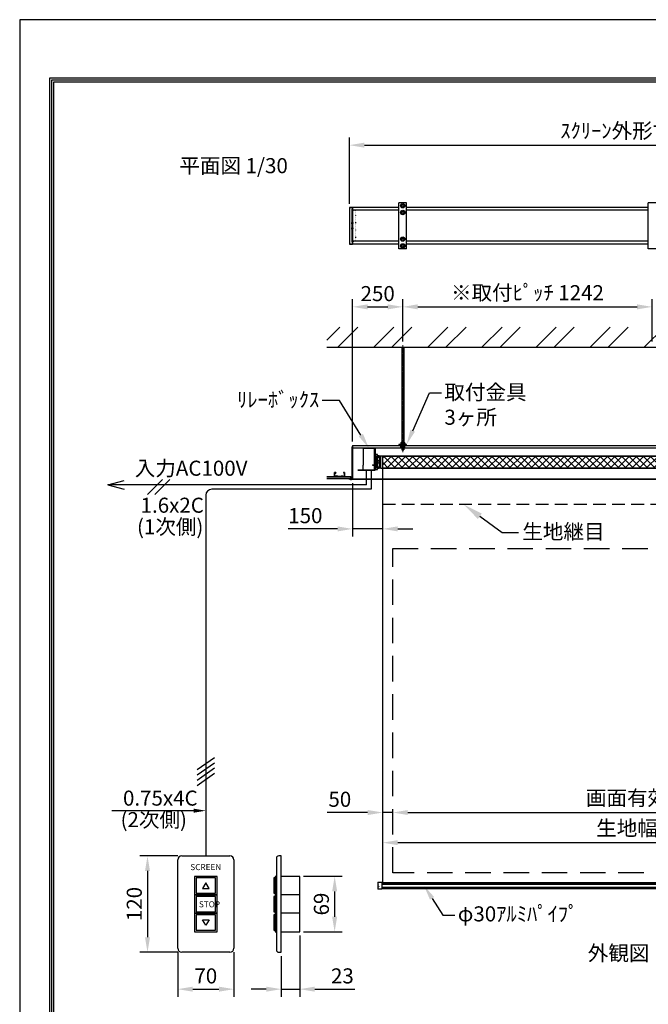
# Model space of a CAD drawing. Units: millimetres. Extents: x 0 to 6300, y 0 to 8910.
# Drawn here: x 0 to 3131, y 4007 to 8910 of the extents above; entities that cross this region are included whole.
import ezdxf
from ezdxf import colors
from ezdxf.entities.mleader import LeaderData, LeaderLine
from ezdxf.enums import TextEntityAlignment as Align
from ezdxf.math import Vec2, Vec3

# ---------------------------------------------------------------- set-up
doc = ezdxf.new("R2010")
doc.units = ezdxf.units.MM
for name, pattern in [('CENTER', [50.8, 31.75, -6.35, 6.35, -6.35]), ('DOT', [6.35, 0.35, -6]), ('HIDDEN', [9.525, 6.35, -3.175])]:
    doc.linetypes.add(name, pattern=pattern)
doc.layers.get('Defpoints').update_dxf_attribs({"color": 4})
for name, color, linetype in [('box', 5, 'Continuous'), ('buraketto', 30, 'Continuous'), ('etc', 150, 'Continuous'), ('kiji', 254, 'Continuous'), ('roller', 251, 'Continuous'), ('side-cover', 3, 'Continuous'), ('sita-pipe', 253, 'Continuous'), ('torituke-kanagu', 30, 'Continuous'), ('図枠', 2, 'Continuous'), ('文字', 7, 'Continuous')]:
    doc.layers.add(name, color=color, linetype=linetype)
doc.layers.add('寸法', color=6, linetype='Continuous', lineweight=0)
doc.dimstyles.new('外観図', dxfattribs={"dimscale": 30, "dimtxt": 2.5, "dimasz": 2.5, "dimexe": 1.25, "dimexo": 0.625, "dimtad": 1, "dimdec": 1, "dimtxsty": 'Standard', "dimcen": 2.5, "dimclrd": 6, "dimclre": 6, "dimclrt": 4, "dimadec": 0, "dimazin": 0, "dimtfac": 1, "dimtdec": 1, "dimtmove": 0, "dimatfit": 3, "dimldrblk": 'NONE', "dimfxl": 1, "dimarcsym": 0})
doc.dimstyles.new('ｽｲｯﾁ', dxfattribs={"dimscale": 30, "dimtxt": 2.5, "dimasz": 2.5, "dimexe": 1.25, "dimexo": 0.625, "dimtad": 1, "dimlfac": 0.25, "dimtxsty": 'Standard', "dimcen": 2.5, "dimclrt": 4, "dimadec": 0, "dimazin": 0, "dimtfac": 1, "dimtmove": 0, "dimatfit": 3, "dimfxl": 1, "dimarcsym": 0})

# ---------------------------------------------------------------- blocks, each defined once
blk = doc.blocks.new('*D20')
at = {"layer": 'Defpoints', "color": 0}
for p in [(1808, 4962.3), (1858, 4662.3), (1808, 4612.3)]:
    blk.add_point(p, dxfattribs=at)
at = {"layer": '寸法', "color": 6, "lineweight": -2}
for p, q in [((1733, 4962.3), (1531, 4962.3)), ((1858, 4962.3), (1808, 4962.3)), ((1933, 4962.3), (2008, 4962.3))]:
    blk.add_line(p, q, dxfattribs=at)
at = {"layer": '寸法', "color": 6}
for points in [[(1733, 4974.8), (1733, 4949.8), (1808, 4962.3)], [(1933, 4974.8), (1933, 4949.8), (1858, 4962.3)]]:
    blk.add_solid(points, dxfattribs=at)
at = {"layer": '寸法', "color": 4, "insert": (1594.5, 5018.5), "char_height": 75, "attachment_point": 5}
blk.add_mtext('50', dxfattribs=at)
blk = doc.blocks.new('_None')
blk = doc.blocks.new('*D21')
at = {"layer": 'Defpoints', "color": 0}
for p in [(4442, 4962.3), (1858, 4662.3), (4442, 4662.3)]:
    blk.add_point(p, dxfattribs=at)
at = {"layer": '寸法', "color": 6, "lineweight": -2}
blk.add_line((1933, 4962.3), (4367, 4962.3), dxfattribs=at)
at = {"layer": '寸法', "color": 6}
for points in [[(1933, 4974.8), (1933, 4949.8), (1858, 4962.3)], [(4367, 4974.8), (4367, 4949.8), (4442, 4962.3)]]:
    blk.add_solid(points, dxfattribs=at)
at = {"layer": '寸法', "color": 4, "insert": (3150, 5025), "char_height": 75, "attachment_point": 5}
blk.add_mtext('画面有効 2584', dxfattribs=at)
blk = doc.blocks.new('*D11')
at = {"layer": 'Defpoints', "color": 0}
for p in [(1908, 7480.2), (1908, 7288.9), (1658, 6790.3)]:
    blk.add_point(p, dxfattribs=at)
at = {"layer": '寸法', "color": 6, "lineweight": -2}
for p, q in [((1658, 6809), (1658, 7517.7)), ((1908, 7307.7), (1908, 7517.7)), ((1733, 7480.2), (1833, 7480.2))]:
    blk.add_line(p, q, dxfattribs=at)
at = {"layer": '寸法', "color": 6}
for points in [[(1733, 7492.7), (1733, 7467.7), (1658, 7480.2)], [(1833, 7492.7), (1833, 7467.7), (1908, 7480.2)]]:
    blk.add_solid(points, dxfattribs=at)
at = {"layer": '寸法', "color": 4, "insert": (1783, 7536.4), "char_height": 75, "attachment_point": 5}
blk.add_mtext('250', dxfattribs=at)
blk = doc.blocks.new('*D12')
at = {"layer": 'Defpoints', "color": 0}
for p in [(3150, 7480.2), (1908, 7288.9), (3150, 7288.9)]:
    blk.add_point(p, dxfattribs=at)
at = {"layer": '寸法', "color": 6, "lineweight": -2}
for p, q in [((1908, 7307.7), (1908, 7517.7)), ((3150, 7307.7), (3150, 7517.7)), ((1983, 7480.2), (3075, 7480.2))]:
    blk.add_line(p, q, dxfattribs=at)
at = {"layer": '寸法', "color": 6}
for points in [[(1983, 7492.7), (1983, 7467.7), (1908, 7480.2)], [(3075, 7492.7), (3075, 7467.7), (3150, 7480.2)]]:
    blk.add_solid(points, dxfattribs=at)
at = {"layer": '寸法', "color": 4, "insert": (2529, 7541), "char_height": 75, "attachment_point": 5}
blk.add_mtext('※取付ﾋﾟｯﾁ 1242', dxfattribs=at)
blk = doc.blocks.new('*D17')
at = {"layer": 'Defpoints', "color": 0}
for p in [(1808, 6677.3), (1658, 6621.3), (1658, 6374.5)]:
    blk.add_point(p, dxfattribs=at)
at = {"layer": '寸法', "color": 6, "lineweight": -2}
for p, q in [((1658, 6602.5), (1658, 6337)), ((1583, 6374.5), (1337.6, 6374.5)), ((1808, 6374.5), (1658, 6374.5)), ((1883, 6374.5), (1958, 6374.5))]:
    blk.add_line(p, q, dxfattribs=at)
at = {"layer": '寸法', "color": 6}
for points in [[(1583, 6387), (1583, 6362), (1658, 6374.5)], [(1883, 6387), (1883, 6362), (1808, 6374.5)]]:
    blk.add_solid(points, dxfattribs=at)
at = {"layer": '寸法', "color": 4, "insert": (1422.8, 6430.8), "char_height": 75, "attachment_point": 5}
blk.add_mtext('150', dxfattribs=at)
blk = doc.blocks.new('*D18')
at = {"layer": 'Defpoints', "color": 0}
for p in [(4658, 8285.3), (1642, 7974.8), (4658, 7974.8)]:
    blk.add_point(p, dxfattribs=at)
at = {"layer": '寸法', "color": 6, "lineweight": -2}
for p, q in [((1642, 7993.5), (1642, 8322.8)), ((4658, 7993.5), (4658, 8322.8)), ((1717, 8285.3), (4583, 8285.3))]:
    blk.add_line(p, q, dxfattribs=at)
at = {"layer": '寸法', "color": 6}
for points in [[(1717, 8297.8), (1717, 8272.8), (1642, 8285.3)], [(4583, 8297.8), (4583, 8272.8), (4658, 8285.3)]]:
    blk.add_solid(points, dxfattribs=at)
at = {"layer": '寸法', "color": 4, "insert": (3150, 8347.2), "char_height": 75, "attachment_point": 5}
blk.add_mtext('ｽｸﾘｰﾝ外形寸法 3016', dxfattribs=at)
blk = doc.blocks.new('*D24')
at = {"layer": 'Defpoints', "color": 0}
for p in [(4492, 4812.3), (1808, 4612.3), (4492, 4612.3)]:
    blk.add_point(p, dxfattribs=at)
at = {"layer": '寸法', "color": 6, "lineweight": -2}
blk.add_line((1883, 4812.3), (4417, 4812.3), dxfattribs=at)
at = {"layer": '寸法', "color": 6}
for points in [[(1883, 4824.8), (1883, 4799.8), (1808, 4812.3)], [(4417, 4824.8), (4417, 4799.8), (4492, 4812.3)]]:
    blk.add_solid(points, dxfattribs=at)
at = {"layer": '寸法', "color": 4, "insert": (3150, 4874.8), "char_height": 75, "attachment_point": 5}
blk.add_mtext('生地幅 2684', dxfattribs=at)
blk = doc.blocks.new('*D25')
at = {"layer": 'Defpoints', "color": 0}
for p in [(787, 4286.6), (1067, 4286.6), (1067, 4082.8)]:
    blk.add_point(p, dxfattribs=at)
at = {"layer": '寸法', "color": 0, "lineweight": -2}
for p, q in [((787, 4267.8), (787, 4045.3)), ((1067, 4267.8), (1067, 4045.3)), ((862, 4082.8), (992, 4082.8))]:
    blk.add_line(p, q, dxfattribs=at)
at = {"layer": '寸法', "color": 0}
for points in [[(862, 4095.3), (862, 4070.3), (787, 4082.8)], [(992, 4095.3), (992, 4070.3), (1067, 4082.8)]]:
    blk.add_solid(points, dxfattribs=at)
at = {"layer": '寸法', "color": 4, "insert": (927, 4139.1), "char_height": 75, "attachment_point": 5}
blk.add_mtext('70', dxfattribs=at)
blk = doc.blocks.new('*D26')
at = {"layer": 'Defpoints', "color": 0}
for p in [(807, 4746.6), (636.6, 4266.6), (807, 4266.6)]:
    blk.add_point(p, dxfattribs=at)
at = {"layer": '寸法', "color": 0, "lineweight": -2}
for p, q in [((788.2, 4746.6), (599.1, 4746.6)), ((636.6, 4671.6), (636.6, 4341.6)), ((788.2, 4266.6), (599.1, 4266.6))]:
    blk.add_line(p, q, dxfattribs=at)
at = {"layer": '寸法', "color": 0}
for points in [[(624.1, 4671.6), (649.1, 4671.6), (636.6, 4746.6)], [(624.1, 4341.6), (649.1, 4341.6), (636.6, 4266.6)]]:
    blk.add_solid(points, dxfattribs=at)
at = {"layer": '寸法', "color": 4, "insert": (580.4, 4506.6), "char_height": 75, "attachment_point": 5, "rotation": 90}
blk.add_mtext('120', dxfattribs=at)
blk = doc.blocks.new('*D27')
at = {"layer": 'Defpoints', "color": 0}
for p in [(1394.8, 4368.6), (1302.8, 4266.6), (1394.8, 4082.8)]:
    blk.add_point(p, dxfattribs=at)
at = {"layer": '寸法', "color": 0, "lineweight": -2}
for p, q in [((1394.8, 4349.8), (1394.8, 4045.3)), ((1302.8, 4247.8), (1302.8, 4045.3)), ((1227.8, 4082.8), (1152.8, 4082.8)), ((1302.8, 4082.8), (1394.8, 4082.8)), ((1469.8, 4082.8), (1669.5, 4082.8))]:
    blk.add_line(p, q, dxfattribs=at)
at = {"layer": '寸法', "color": 0}
for points in [[(1227.8, 4095.3), (1227.8, 4070.3), (1302.8, 4082.8)], [(1469.8, 4095.3), (1469.8, 4070.3), (1394.8, 4082.8)]]:
    blk.add_solid(points, dxfattribs=at)
at = {"layer": '寸法', "color": 4, "insert": (1607.2, 4139.1), "char_height": 75, "attachment_point": 5}
blk.add_mtext('23', dxfattribs=at)
blk = doc.blocks.new('*D28')
at = {"layer": 'Defpoints', "color": 0}
for p in [(1394.8, 4644.6), (1394.8, 4368.6), (1568.7, 4368.6)]:
    blk.add_point(p, dxfattribs=at)
at = {"layer": '寸法', "color": 0, "lineweight": -2}
for p, q in [((1413.6, 4644.6), (1606.2, 4644.6)), ((1568.7, 4569.6), (1568.7, 4443.6)), ((1413.6, 4368.6), (1606.2, 4368.6))]:
    blk.add_line(p, q, dxfattribs=at)
at = {"layer": '寸法', "color": 0}
for points in [[(1556.2, 4569.6), (1581.2, 4569.6), (1568.7, 4644.6)], [(1556.2, 4443.6), (1581.2, 4443.6), (1568.7, 4368.6)]]:
    blk.add_solid(points, dxfattribs=at)
at = {"layer": '寸法', "color": 4, "insert": (1512.4, 4506.6), "char_height": 75, "attachment_point": 5, "rotation": 90}
blk.add_mtext('69', dxfattribs=at)

msp = doc.modelspace()

# ---------------------------------------------------------------- hatches: boundary and pattern name
at = {"layer": 'etc'}
h = msp.add_hatch(dxfattribs=at)
h.set_pattern_fill('ANSI32', color=256, scale=20, style=0)
h.set_pattern_definition([(45, (76.32, -604.93), (-134.704, 134.704), []), (45, (166.12, -604.93), (-134.704, 134.704), [])])
h.paths.add_polyline_path([(4770, 7278.909), (4770, 7378.909), (1530, 7378.909), (1530, 7278.909)])
at = {"layer": 'kiji', "lineweight": 9}
h = msp.add_hatch(dxfattribs=at)
h.set_pattern_fill('ANSI37', color=256, scale=8, style=0)
h.paths.add_polyline_path([(1808, 6737.285), (4492, 6737.285), (4492, 6677.285), (1808, 6677.285)])

# ---------------------------------------------------------------- linework, layer by layer
at = {"linetype": 'CENTER', "lineweight": 9, "ltscale": 0.3}
msp.add_line((1908, 7288.909), (1908, 6757.435), dxfattribs=at)
at = {"layer": 'box'}
for p, q in [((1889, 7974.763), (1658, 7974.763)), ((1889, 7960.763), (1658, 7960.763)), ((3131, 7974.763), (1927, 7974.763)), ((3131, 7960.763), (1927, 7960.763)), ((1889, 7806.763), (1658, 7806.763)), ((3131, 7806.763), (1927, 7806.763)), ((1889, 7792.763), (1658, 7792.763)), ((3131, 7792.763), (1927, 7792.763)), ((1658, 6790.285), (4642, 6790.285)), ((1658, 6790.285), (1658, 6621.285)), ((4642, 6777.285), (1658, 6777.285)), ((1658, 6623.285), (4642, 6623.285)), ((4642, 6621.285), (1658, 6621.285))]:
    msp.add_line(p, q, dxfattribs=at)
at = {"layer": 'buraketto'}
for p, q in [((1710, 6777.285), (1767.7, 6777.285)), ((1710, 6777.285), (1767.7, 6777.285)), ((1710, 6777.285), (1710, 6774.985)), ((1710, 6777.285), (1710, 6774.985)), ((1710, 6774.985), (1710, 6692.285)), ((1710, 6774.985), (1710, 6692.285)), ((1767.7, 6774.985), (1710, 6774.985)), ((1767.7, 6774.985), (1710, 6774.985)), ((1711, 6774.985), (1711, 6692.285)), ((1711, 6774.985), (1711, 6692.285)), ((1767.7, 6667.285), (1767.7, 6774.985)), ((1767.7, 6667.285), (1767.7, 6774.985)), ((1770, 6774.985), (1770, 6667.285)), ((1770, 6774.985), (1770, 6667.285)), ((1782, 6744.785), (1770, 6744.785)), ((1770, 6744.785), (1770, 6669.785)), ((1770, 6744.785), (1770, 6669.785)), ((1782, 6744.785), (1770, 6744.785)), ((1777.5, 6738.285), (1791.5, 6738.285)), ((1777.5, 6676.285), (1777.5, 6738.285)), ((1777.5, 6676.285), (1777.5, 6738.285)), ((1777.5, 6738.285), (1791.5, 6738.285)), ((1782, 6669.785), (1782, 6744.785)), ((1782, 6669.785), (1782, 6744.785)), ((1791, 6738.285), (1782, 6738.285)), ((1791, 6738.285), (1782, 6738.285)), ((1782, 6732.285), (1791, 6732.285)), ((1782, 6732.285), (1791, 6732.285)), ((1791, 6732.285), (1791, 6738.285)), ((1791, 6732.285), (1791, 6738.285)), ((1791.5, 6738.285), (1794.5, 6738.285)), ((1791.5, 6676.285), (1791.5, 6738.285)), ((1791.5, 6676.285), (1791.5, 6738.285)), ((1791.5, 6738.285), (1794.5, 6738.285)), ((1794.5, 6738.285), (1794.5, 6676.285)), ((1794.5, 6738.285), (1794.5, 6676.285)), ((1710.902, 6692.285), (1710, 6692.285)), ((1710, 6668.285), (1710, 6692.285)), ((1710, 6668.285), (1710, 6692.285)), ((1710.902, 6692.285), (1710, 6692.285)), ((1710, 6667.285), (1710, 6668.285)), ((1710, 6667.285), (1710, 6668.285)), ((1710.902, 6692.285), (1711, 6692.285)), ((1710.902, 6692.285), (1711, 6692.285)), ((1757.7, 6693.285), (1757.7, 6692.285)), ((1757.7, 6693.285), (1766.7, 6693.285)), ((1757.7, 6693.285), (1766.7, 6693.285)), ((1757.7, 6693.285), (1757.7, 6692.285)), ((1757.7, 6692.285), (1766.7, 6692.285)), ((1757.7, 6692.285), (1766.7, 6692.285)), ((1766.7, 6702.285), (1766.7, 6693.285)), ((1766.7, 6702.285), (1766.7, 6693.285)), ((1770, 6669.785), (1782, 6669.785)), ((1770, 6669.785), (1782, 6669.785)), ((1791.5, 6676.285), (1777.5, 6676.285)), ((1791.5, 6676.285), (1777.5, 6676.285)), ((1791, 6713.285), (1782, 6713.285)), ((1791, 6713.285), (1782, 6713.285)), ((1791, 6701.285), (1782, 6701.285)), ((1791, 6701.285), (1782, 6701.285)), ((1791, 6682.285), (1782, 6682.285)), ((1791, 6682.285), (1782, 6682.285)), ((1782, 6676.285), (1791, 6676.285)), ((1782, 6676.285), (1791, 6676.285)), ((1791, 6701.285), (1791, 6713.285)), ((1791, 6701.285), (1791, 6713.285)), ((1791, 6676.285), (1791, 6682.285)), ((1791, 6676.285), (1791, 6682.285)), ((1794.5, 6676.285), (1791.5, 6676.285)), ((1794.5, 6676.285), (1791.5, 6676.285)), ((1770, 6667.285), (1685, 6667.285)), ((1685, 6667.285), (1685, 6666.285)), ((1685, 6666.285), (1770, 6666.285)), ((1767.7, 6667.285), (1710, 6667.285)), ((1767.7, 6667.285), (1710, 6667.285)), ((1767.7, 6667.285), (1710, 6667.285)), ((1767.7, 6667.285), (1710, 6667.285)), ((1770, 6667.285), (1767.7, 6667.285)), ((1770, 6667.285), (1767.7, 6667.285)), ((1770, 6667.285), (1767.7, 6667.285)), ((1770, 6667.285), (1767.7, 6667.285)), ((1770, 6666.285), (1770, 6667.285))]:
    msp.add_line(p, q, dxfattribs=at)
for centre, radius, start, end in [((1767.7, 6774.985), 2.3, 0.00001, 89.99999), ((1767.7, 6774.985), 2.3, 0.00001, 89.99999), ((1766.7, 6693.285), 1, 270, 0), ((1766.7, 6693.285), 1, 270, 0)]:
    msp.add_arc(centre, radius, start, end, dxfattribs=at)
at = {"layer": 'Defpoints'}
msp.add_lwpolyline([(0, 0), (6300, 0), (6300, 8910), (0, 8910)], close=True, dxfattribs=at)
at = {"layer": 'etc'}
for p, q in [((1898.185, 7983.763), (1903.093, 7992.263)), ((1903.093, 7992.263), (1912.907, 7992.263)), ((1917.815, 7983.763), (1912.907, 7992.263)), ((1664.235, 7962.263), (1652.181, 7962.263)), ((1653.5, 7964.763), (1653.5, 7959.763)), ((1656, 7965.763), (1654, 7965.763)), ((1656, 7958.763), (1654, 7958.763)), ((1656, 7965.763), (1656, 7958.763)), ((1903.093, 7975.263), (1898.185, 7983.763)), ((1898.185, 7949.763), (1903.093, 7958.263)), ((1903.093, 7941.263), (1898.185, 7949.763)), ((1903.093, 7975.263), (1912.907, 7975.263)), ((1903.093, 7958.263), (1912.907, 7958.263)), ((1912.907, 7975.263), (1917.815, 7983.763)), ((1917.815, 7949.763), (1912.907, 7958.263)), ((1912.907, 7941.263), (1917.815, 7949.763)), ((1663.235, 7896.663), (1651.181, 7896.663)), ((1652.5, 7899.163), (1652.5, 7894.163)), ((1655, 7900.163), (1653, 7900.163)), ((1655, 7900.163), (1655, 7893.163)), ((1903.093, 7941.263), (1912.907, 7941.263)), ((1663.235, 7870.863), (1651.181, 7870.863)), ((1652.5, 7873.363), (1652.5, 7868.363)), ((1655, 7893.163), (1653, 7893.163)), ((1655, 7874.363), (1653, 7874.363)), ((1655, 7867.363), (1653, 7867.363)), ((1655, 7874.363), (1655, 7867.363)), ((1664.235, 7805.263), (1652.181, 7805.263)), ((1653.5, 7807.763), (1653.5, 7802.763)), ((1656, 7808.763), (1654, 7808.763)), ((1656, 7801.763), (1654, 7801.763)), ((1656, 7808.763), (1656, 7801.763)), ((1898.185, 7817.763), (1903.093, 7826.263)), ((1903.093, 7809.263), (1898.185, 7817.763)), ((1903.093, 7826.263), (1912.907, 7826.263)), ((1903.093, 7809.263), (1912.907, 7809.263)), ((1917.815, 7817.763), (1912.907, 7826.263)), ((1912.907, 7809.263), (1917.815, 7817.763)), ((1898.185, 7783.763), (1903.093, 7792.263)), ((1903.093, 7775.263), (1898.185, 7783.763)), ((1903.093, 7792.263), (1912.907, 7792.263)), ((1903.093, 7775.263), (1912.907, 7775.263)), ((1917.815, 7783.763), (1912.907, 7792.263)), ((1912.907, 7775.263), (1917.815, 7783.763)), ((1530, 7278.909), (4770, 7278.909)), ((1903, 7278.909), (1903, 6804.385)), ((1903.75, 7278.909), (1903.75, 6804.385)), ((1912.25, 7278.909), (1912.25, 6804.385)), ((1913, 7278.909), (1913, 6804.385)), ((1653.5, 6781.285), (1653.5, 6776.285)), ((1656, 6782.285), (1654, 6782.285)), ((1656, 6775.285), (1654, 6775.285)), ((1656, 6782.285), (1656, 6775.285)), ((1897, 6796.385), (1919, 6796.385)), ((1897, 6794.785), (1897, 6796.385)), ((1897, 6794.785), (1919, 6794.785)), ((1897, 6790.285), (1897, 6788.685)), ((1919, 6790.285), (1897, 6790.285)), ((1919, 6788.685), (1897, 6788.685)), ((1898.185, 6803.626), (1898.185, 6796.385)), ((1898.185, 6796.385), (1917.815, 6796.385)), ((1917.815, 6786.185), (1898.185, 6786.185)), ((1898.185, 6778.944), (1898.185, 6786.185)), ((1898.8, 6788.685), (1898.8, 6786.185)), ((1898.8, 6788.685), (1908, 6788.685)), ((1898.8, 6786.185), (1906.557, 6786.185)), ((1900.639, 6804.385), (1915.361, 6804.385)), ((1915.361, 6778.185), (1900.639, 6778.185)), ((1903, 6778.185), (1903, 6768.185)), ((1903, 6768.185), (1903.75, 6767.435)), ((1903, 6768.185), (1913, 6768.185)), ((1903.093, 6803.626), (1903.093, 6796.385)), ((1903.093, 6778.944), (1903.093, 6786.185)), ((1903.75, 6778.185), (1903.75, 6767.435)), ((1903.75, 6767.435), (1912.25, 6767.435)), ((1906.557, 6786.185), (1908, 6788.685)), ((1908, 6786.185), (1909.443, 6788.685)), ((1917.2, 6786.185), (1908, 6786.185)), ((1917.2, 6788.685), (1909.443, 6788.685)), ((1912.25, 6778.185), (1912.25, 6767.435)), ((1913, 6768.185), (1912.25, 6767.435)), ((1912.907, 6803.626), (1912.907, 6796.385)), ((1912.907, 6778.944), (1912.907, 6786.185)), ((1913, 6778.185), (1913, 6768.185)), ((1917.2, 6788.685), (1917.2, 6786.185)), ((1917.815, 6803.626), (1917.815, 6796.385)), ((1917.815, 6778.944), (1917.815, 6786.185)), ((1919, 6794.785), (1919, 6796.385)), ((1919, 6790.285), (1919, 6788.685)), ((1653.5, 6760.785), (1653.5, 6755.785)), ((1656, 6761.785), (1654, 6761.785)), ((1656, 6754.785), (1654, 6754.785)), ((1656, 6761.785), (1656, 6754.785)), ((1653.5, 6672.785), (1653.5, 6667.785)), ((1653.5, 6672.785), (1653.5, 6667.785)), ((1656, 6673.785), (1654, 6673.785)), ((1656, 6673.785), (1656, 6666.785)), ((637.366, 6546.047), (712.047, 6620.728)), ((672.466, 6546.047), (747.147, 6620.728)), ((1530, 6635.785), (1650, 6635.785)), ((1530, 6634.785), (1650, 6634.785)), ((1650, 6624.785), (1530, 6624.785)), ((1650, 6623.785), (1530, 6623.785)), ((1568, 6655.785), (1568, 6635.785)), ((1574, 6655.785), (1568, 6655.785)), ((1568.7, 6636.485), (1568.7, 6655.085)), ((1568.7, 6655.085), (1573.3, 6655.085)), ((1577.672, 6636.485), (1568.7, 6636.485)), ((1573.3, 6655.085), (1573.3, 6651.785)), ((1573.3, 6651.785), (1574, 6651.785)), ((1574, 6655.785), (1574, 6651.785)), ((1580.5, 6639.878), (1577.672, 6636.485)), ((1578, 6635.785), (1580.5, 6638.785)), ((1583.328, 6636.485), (1580.5, 6639.878)), ((1580.5, 6638.785), (1583, 6635.785)), ((1583.328, 6636.485), (1602.672, 6636.485)), ((1602.672, 6636.485), (1605.5, 6639.878)), ((1605.5, 6638.785), (1603, 6635.785)), ((1605.5, 6639.878), (1608.328, 6636.485)), ((1608, 6635.785), (1605.5, 6638.785)), ((1608.328, 6636.485), (1617.3, 6636.485)), ((1612, 6655.785), (1612, 6651.785)), ((1612, 6655.785), (1618, 6655.785)), ((1612.7, 6651.785), (1612, 6651.785)), ((1612.7, 6655.085), (1612.7, 6651.785)), ((1617.3, 6655.085), (1612.7, 6655.085)), ((1617.3, 6636.485), (1617.3, 6655.085)), ((1618, 6655.785), (1618, 6635.785)), ((1650, 6623.785), (1650, 6635.785)), ((1656, 6666.785), (1654, 6666.785)), ((1727.575, 6594.388), (1727.575, 6666.285)), ((1750.125, 6666.285), (1750.125, 6571.839)), ((438.601, 6594.388), (519.601, 6616.091)), ((438.601, 6594.388), (519.601, 6572.684)), ((519.601, 6594.388), (438.601, 6594.388)), ((1727.575, 6594.388), (519.601, 6594.388)), ((1750.125, 6571.839), (956.954, 6571.839)), ((926.954, 6541.839), (926.954, 4746.552)), ((883.697, 5175.958), (970.212, 5236.537)), ((883.697, 5149.858), (970.212, 5210.437)), ((883.697, 5123.758), (970.212, 5184.337)), ((883.697, 5097.658), (970.212, 5158.237)), ((810.721, 4971.429), (459.41, 4971.429)), ((866.954, 4971.429), (810.721, 4971.429)), ((786.954, 4286.552), (786.954, 4726.552)), ((806.954, 4746.552), (1046.954, 4746.552)), ((1066.954, 4726.552), (1066.954, 4286.552)), ((1278.283, 4734.552), (1278.283, 4278.552)), ((1302.811, 4746.552), (1290.283, 4746.552)), ((1302.811, 4266.552), (1302.811, 4746.552)), ((1265.202, 4636.552), (1265.202, 4560.552)), ((1272.56, 4636.552), (1265.202, 4636.552)), ((1272.56, 4644.552), (1272.56, 4552.552)), ((1278.283, 4644.552), (1272.56, 4644.552)), ((1272.56, 4560.552), (1272.56, 4636.552)), ((1278.283, 4552.552), (1278.283, 4644.552)), ((1394.811, 4644.552), (1302.811, 4644.552)), ((1394.811, 4368.552), (1394.811, 4644.552)), ((1265.202, 4560.552), (1272.56, 4560.552)), ((1272.56, 4544.552), (1265.202, 4544.552)), ((1265.202, 4544.552), (1265.202, 4468.552)), ((1278.283, 4552.552), (1272.56, 4552.552)), ((1272.56, 4552.552), (1278.283, 4552.552)), ((1272.56, 4552.552), (1272.56, 4460.552)), ((1272.56, 4468.552), (1272.56, 4544.552)), ((1278.283, 4460.552), (1278.283, 4552.552)), ((1394.811, 4552.552), (1302.811, 4552.552)), ((1265.202, 4468.552), (1272.56, 4468.552)), ((1272.56, 4452.552), (1265.202, 4452.552)), ((1265.202, 4452.552), (1265.202, 4376.552)), ((1272.56, 4460.552), (1278.283, 4460.552)), ((1278.283, 4460.552), (1272.56, 4460.552)), ((1272.56, 4460.552), (1272.56, 4368.552)), ((1272.56, 4376.552), (1272.56, 4452.552)), ((1278.283, 4368.552), (1278.283, 4460.552)), ((1394.811, 4460.552), (1302.811, 4460.552)), ((1265.202, 4376.552), (1272.56, 4376.552)), ((1272.56, 4368.552), (1278.283, 4368.552)), ((1302.811, 4368.552), (1394.811, 4368.552)), ((1046.954, 4266.552), (806.954, 4266.552)), ((1290.283, 4266.552), (1302.811, 4266.552))]:
    msp.add_line(p, q, dxfattribs=at)
for points in [[(870.954, 4644.552), (870.954, 4552.552), (982.954, 4552.552), (982.954, 4644.552)], [(878.954, 4636.552), (878.954, 4560.552), (974.954, 4560.552), (974.954, 4636.552)], [(942.954, 4584.552), (926.954, 4612.264), (910.954, 4584.552)], [(870.954, 4552.552), (870.954, 4460.552), (982.954, 4460.552), (982.954, 4552.552)], [(878.954, 4544.552), (878.954, 4468.552), (974.954, 4468.552), (974.954, 4544.552)], [(870.954, 4460.552), (870.954, 4368.552), (982.954, 4368.552), (982.954, 4460.552)], [(878.954, 4452.552), (878.954, 4376.552), (974.954, 4376.552), (974.954, 4452.552)], [(926.954, 4400.839), (910.954, 4428.552), (942.954, 4428.552)]]:
    msp.add_lwpolyline(points, close=True, dxfattribs=at)
for centre, radius in [((1908, 7983.763), 11), ((1908, 7949.763), 11), ((1908, 7983.763), 5), ((1908, 7949.763), 5), ((1908, 7817.763), 11), ((1908, 7817.763), 5), ((1908, 7783.763), 11), ((1908, 7783.763), 5)]:
    msp.add_circle(centre, radius, dxfattribs=at)
for centre, radius, start, end in [((1659.75, 7962.263), 6.731, 148.671307, 158.198591), ((1659.75, 7962.263), 6.731, 201.801409, 211.328693), ((1658.75, 7896.663), 6.731, 148.671307, 158.198591), ((1658.75, 7896.663), 6.731, 201.801409, 211.328693), ((1658.75, 7870.863), 6.731, 148.671307, 158.198591), ((1658.75, 7870.863), 6.731, 201.801409, 211.328693), ((1659.75, 7805.263), 6.731, 148.671307, 158.198591), ((1659.75, 7805.263), 6.731, 201.801409, 211.328693), ((1659.75, 6778.785), 6.731, 148.671307, 158.198591), ((1659.75, 6778.785), 6.731, 201.801409, 211.328693), ((1900.639, 6800.04), 4.345, 55.615753, 124.384247), ((1900.639, 6782.53), 4.345, 235.615753, 304.384247), ((1908, 6788.144), 16.241, 72.412046, 107.587954), ((1908, 6794.426), 16.241, 252.412046, 287.587954), ((1915.361, 6800.04), 4.345, 55.615753, 124.384247), ((1915.361, 6782.53), 4.345, 235.615753, 304.384247), ((1659.75, 6758.285), 6.731, 148.671307, 158.198591), ((1659.75, 6758.285), 6.731, 201.801409, 211.328693), ((1659.75, 6670.285), 6.731, 148.671307, 158.198591), ((1659.75, 6670.285), 6.731, 201.801409, 211.328693), ((956.954, 6541.839), 30, 90, 180), ((806.954, 4726.552), 20, 90, 180), ((1046.954, 4726.552), 20, 0, 90), ((1290.283, 4734.552), 12, 90, 180), ((806.954, 4286.552), 20, 180, 270), ((1046.954, 4286.552), 20, 270, 0), ((1290.283, 4278.552), 12, 180, 270)]:
    msp.add_arc(centre, radius, start, end, dxfattribs=at)
msp.add_solid([(866.954, 4981.429), (866.954, 4961.429), (926.954, 4971.429)], dxfattribs=at)
at = {"layer": 'kiji', "linetype": 'HIDDEN', "ltscale": 10}
msp.add_line((1808, 6497.285), (4492, 6497.285), dxfattribs=at)
at = {"layer": 'kiji'}
for points in [[(1808, 6737.285), (4492, 6737.285), (4492, 6677.285), (1808, 6677.285)], [(1808, 6677.285), (4492, 6677.285), (4492, 4612.285), (1808, 4612.285)]]:
    msp.add_lwpolyline(points, close=True, dxfattribs=at)
at = {"layer": 'kiji', "linetype": 'HIDDEN', "ltscale": 20}
msp.add_lwpolyline([(4442, 4662.285), (1858, 4662.285), (1858, 6277.285), (4442, 6277.285)], close=True, dxfattribs=at)
at = {"layer": 'roller'}
for p, q in [((1795, 6676.285), (1795, 6738.285)), ((1795, 6738.285), (1798, 6738.285)), ((1798, 6676.285), (1798, 6738.285)), ((4502, 6737.285), (1798, 6737.285)), ((1798, 6676.285), (1795, 6676.285)), ((1798, 6677.285), (4502, 6677.285))]:
    msp.add_line(p, q, dxfattribs=at)
at = {"layer": 'side-cover', "linetype": 'Continuous'}
for p, q in [((1642, 7974.763), (1642, 7792.763)), ((1642, 7974.763), (1658, 7974.763)), ((1658, 7974.763), (1642, 7974.763)), ((1655, 7963.263), (1658, 7963.263)), ((1655, 7963.263), (1655, 7804.263)), ((1655, 7960.763), (1658, 7960.763)), ((1656, 7963.263), (1656, 7804.263)), ((1658, 7974.763), (1658, 7792.763)), ((1655, 7940.263), (1658, 7940.263)), ((1655, 7827.263), (1658, 7827.263)), ((1655, 7806.763), (1658, 7806.763)), ((1655, 7804.263), (1658, 7804.263)), ((1642, 7792.763), (1658, 7792.763)), ((1658, 7792.763), (1642, 7792.763))]:
    msp.add_line(p, q, dxfattribs=at)
at = {"layer": 'side-cover', "linetype": 'DOT', "ltscale": 0.5}
for p, q in [((1658, 7958.763), (1674, 7958.763)), ((1674, 7808.763), (1674, 7958.763)), ((1658, 7808.763), (1674, 7808.763))]:
    msp.add_line(p, q, dxfattribs=at)
at = {"layer": 'side-cover'}
for p, q in [((1656, 6623.285), (1656, 6783.985)), ((1657.7, 6784.285), (1656.3, 6784.285)), ((1658, 6621.373), (1658, 6783.985)), ((1642, 6621.585), (1642, 6622.985)), ((1656, 6623.285), (1642.3, 6623.285)), ((1642.6, 6621.285), (1642.3, 6621.285)), ((1642.705, 6621.315), (1643.095, 6621.555)), ((1643.305, 6621.555), (1643.695, 6621.315)), ((1643.905, 6621.315), (1644.295, 6621.555)), ((1644.505, 6621.555), (1644.895, 6621.315)), ((1645.105, 6621.315), (1645.495, 6621.555)), ((1645.705, 6621.555), (1646.095, 6621.315)), ((1646.305, 6621.315), (1646.695, 6621.555)), ((1646.905, 6621.555), (1647.295, 6621.315)), ((1647.505, 6621.315), (1647.895, 6621.555)), ((1648.105, 6621.555), (1648.495, 6621.315)), ((1648.705, 6621.315), (1649.095, 6621.555)), ((1649.305, 6621.555), (1649.695, 6621.315)), ((1649.905, 6621.315), (1650.295, 6621.555)), ((1650.505, 6621.555), (1650.895, 6621.315)), ((1651.105, 6621.315), (1651.495, 6621.555)), ((1651.705, 6621.555), (1652.095, 6621.315)), ((1652.305, 6621.315), (1652.695, 6621.555)), ((1652.905, 6621.555), (1653.295, 6621.315)), ((1653.505, 6621.315), (1653.895, 6621.555)), ((1654.105, 6621.555), (1654.495, 6621.315)), ((1654.705, 6621.315), (1655.095, 6621.555)), ((1655.305, 6621.555), (1655.695, 6621.315)), ((1655.905, 6621.315), (1656.295, 6621.555)), ((1656.505, 6621.555), (1656.895, 6621.315)), ((1657.105, 6621.315), (1657.495, 6621.555)), ((1657.705, 6621.555), (1658, 6621.373))]:
    msp.add_line(p, q, dxfattribs=at)
for centre, radius, start, end in [((1656.3, 6783.985), 0.3, 90, 180), ((1657.7, 6783.985), 0.3, 0, 90), ((1642.3, 6622.985), 0.3, 90, 180), ((1642.3, 6621.585), 0.3, 180, 270), ((1642.6, 6621.485), 0.2, 270, 301.654461), ((1643.2, 6621.385), 0.2, 58.345538, 121.654459), ((1643.8, 6621.485), 0.2, 238.345533, 301.654454), ((1644.4, 6621.385), 0.2, 58.345538, 121.654459), ((1645, 6621.485), 0.2, 238.345533, 301.654454), ((1645.6, 6621.385), 0.2, 58.345538, 121.654459), ((1646.2, 6621.485), 0.2, 238.345533, 301.654454), ((1646.8, 6621.385), 0.2, 58.345538, 121.654459), ((1647.4, 6621.485), 0.2, 238.345533, 301.654454), ((1648, 6621.385), 0.2, 58.345538, 121.654459), ((1648.6, 6621.485), 0.2, 238.345533, 301.654454), ((1649.2, 6621.385), 0.2, 58.345538, 121.654459), ((1649.8, 6621.485), 0.2, 238.345533, 301.654454), ((1650.4, 6621.385), 0.2, 58.345538, 121.654459), ((1651, 6621.485), 0.2, 238.345533, 301.654454), ((1651.6, 6621.385), 0.2, 58.345538, 121.654459), ((1652.2, 6621.485), 0.2, 238.345533, 301.654454), ((1652.8, 6621.385), 0.2, 58.345538, 121.654459), ((1653.4, 6621.485), 0.2, 238.345533, 301.654454), ((1654, 6621.385), 0.2, 58.345538, 121.654459), ((1654.6, 6621.485), 0.2, 238.345533, 301.654454), ((1655.2, 6621.385), 0.2, 58.345538, 121.654459), ((1655.8, 6621.485), 0.2, 238.345533, 301.654454), ((1656.4, 6621.385), 0.2, 58.345538, 121.654459), ((1657, 6621.485), 0.2, 238.345533, 301.654454), ((1657.6, 6621.385), 0.2, 58.345538, 121.654459)]:
    msp.add_arc(centre, radius, start, end, dxfattribs=at)
at = {"layer": 'sita-pipe'}
for p, q in [((1783, 4614.412), (1783, 4581.468)), ((1783.972, 4615.412), (1803, 4615.94)), ((1803, 4615.94), (1803, 4579.94)), ((1803, 4612.285), (4497, 4612.285)), ((1803, 4612.285), (4497, 4612.285)), ((1803, 4611.243), (4497, 4611.243)), ((1803, 4609.662), (4497, 4609.662)), ((1803, 4579.94), (1783.972, 4580.469)), ((1803, 4607.599), (4497, 4607.599)), ((1803, 4605.14), (4497, 4605.14)), ((1803, 4590.741), (4497, 4590.741)), ((1803, 4588.281), (4497, 4588.281)), ((1803, 4586.218), (4497, 4586.218)), ((1803, 4584.637), (4497, 4584.637)), ((1803, 4583.603), (4497, 4583.603))]:
    msp.add_line(p, q, dxfattribs=at)
at = {"layer": 'sita-pipe', "linetype": 'DOT'}
for p, q in [((1803, 4612.285), (1788, 4612.285)), ((1788, 4612.285), (1788, 4583.603)), ((1803, 4583.603), (1788, 4583.603))]:
    msp.add_line(p, q, dxfattribs=at)
at = {"layer": 'sita-pipe'}
for centre, start, end in [((1784, 4614.412), 91.59114, 180), ((1784, 4581.468), 180, 268.40886)]:
    msp.add_arc(centre, 1, start, end, dxfattribs=at)
at = {"layer": 'torituke-kanagu'}
for p, q in [((1927, 7998.763), (1889, 7998.763)), ((1889, 7768.763), (1889, 7998.763)), ((1927, 7768.763), (1927, 7998.763)), ((3169, 7998.763), (3131, 7998.763)), ((3131, 7768.763), (3131, 7998.763)), ((1927, 7768.763), (1889, 7768.763)), ((3169, 7768.763), (3131, 7768.763)), ((1889, 6794.785), (1889, 6790.285)), ((1927, 6794.785), (1889, 6794.785)), ((1889, 6790.285), (1927, 6790.285)), ((1927, 6790.285), (1927, 6794.785))]:
    msp.add_line(p, q, dxfattribs=at)
at = {"layer": '図枠', "color": 2}
for points in [[(150, 289.197), (150, 8620.803), (6150, 8620.803), (6150, 289.197)], [(160.139, 299.336), (160.139, 8610.664), (6139.861, 8610.664), (6139.861, 299.336)], [(170.278, 309.475), (170.278, 8600.525), (6129.722, 8600.525), (6129.722, 309.475)]]:
    msp.add_lwpolyline(points, close=True, dxfattribs=at)

# ---------------------------------------------------------------- texts
at = {"layer": 'etc'}
msp.add_text('SCREEN', height=30, dxfattribs=at).set_placement((926.954, 4686.571), align=Align.MIDDLE)
msp.add_text('STOP', height=30, dxfattribs=at).set_placement((892.638, 4505.452), align=Align.MIDDLE_LEFT)
at = {"layer": '文字'}
for s, p in [('平面図 1/30', (795.251, 8145.671)), ('入力AC100V', (573.258, 6639.244)), ('1.6x2C', (602.351, 6454.96)), ('(1次側)', (584.267, 6347.621)), ('0.75x4C', (514.547, 4996.583)), ('(2次側)', (502.412, 4889.457)), ('外観図 1/30', (2829.738, 4225.071))]:
    msp.add_text(s, height=75, dxfattribs=at).set_placement(p)

# ---------------------------------------------------------------- dimensions: what is measured, and where the dimension line sits
at = {"layer": '寸法'}
dim = msp.add_linear_dim(base=(4658, 8285.271), p1=(1642, 7974.763), p2=(4658, 7974.763), text='ｽｸﾘｰﾝ外形寸法 <>', dimstyle='外観図', dxfattribs=at)
dim.commit()
dim.dimension.update_dxf_attribs({"geometry": '*D18', "text_midpoint": (3150, 8347.232)})
for base, p1, p2, text, override, picture, middle in [((3150, 7480.158), (1908, 7288.909), (3150, 7288.909), '※取付ﾋﾟｯﾁ <>', {"dimpost": '<>'}, '*D12', (2529, 7540.977)), ((4492, 4812.285), (1808, 4612.285), (4492, 4612.285), '生地幅 <>', {"dimse1": 1, "dimse2": 1, "dimtmove": 0}, '*D24', (3150, 4874.817))]:
    dim = msp.add_linear_dim(base=base, p1=p1, p2=p2, text=text, dimstyle='外観図', override=override, dxfattribs=at)
    dim.commit()
    dim.dimension.update_dxf_attribs({"geometry": picture, "text_midpoint": middle})
for base, p1, p2, override, picture, middle in [((1908, 7480.158), (1658, 6790.285), (1908, 7288.909), {"dimpost": '<>'}, '*D11', (1783, 7536.408)), ((1658, 6374.534), (1808, 6677.285), (1658, 6621.285), {"dimpost": '<>', "dimse1": 1}, '*D17', (1422.816, 6430.784)), ((1808, 4962.285), (1858, 4662.285), (1808, 4612.285), {"dimpost": '<>', "dimse1": 1, "dimse2": 1}, '*D20', (1594.516, 5018.535))]:
    dim = msp.add_linear_dim(base=base, p1=p1, p2=p2, dimstyle='外観図', override=override, dxfattribs=at)
    dim.commit()
    dim.dimension.update_dxf_attribs({"geometry": picture, "text_midpoint": middle})
dim = msp.add_linear_dim(base=(4442, 4962.285), p1=(1858, 4662.285), p2=(4442, 4662.285), text='画面有効 <>', dimstyle='外観図', override={"dimpost": '<>', "dimse1": 1, "dimse2": 1, "dimtmove": 0}, dxfattribs=at)
dim.commit()
dim.dimension.update_dxf_attribs({"geometry": '*D21', "text_midpoint": (3150, 4962.285), "dimtype": 160})
for base, p1, p2, picture, middle in [((636.64, 4266.552), (806.954, 4746.552), (806.954, 4266.552), '*D26', (580.39, 4506.552)), ((1568.682, 4368.552), (1394.811, 4644.552), (1394.811, 4368.552), '*D28', (1512.432, 4506.552))]:
    dim = msp.add_linear_dim(base=base, p1=p1, p2=p2, angle=90, dimstyle='ｽｲｯﾁ', dxfattribs=at)
    dim.commit()
    dim.dimension.update_dxf_attribs({"geometry": picture, "text_midpoint": middle})
for base, p1, p2, picture, middle in [((1394.811, 4082.845), (1302.811, 4266.552), (1394.811, 4368.552), '*D27', (1607.152, 4139.095)), ((1066.954, 4082.845), (786.954, 4286.552), (1066.954, 4286.552), '*D25', (926.954, 4139.095))]:
    dim = msp.add_linear_dim(base=base, p1=p1, p2=p2, dimstyle='ｽｲｯﾁ', dxfattribs=at)
    dim.commit()
    dim.dimension.update_dxf_attribs({"geometry": picture, "text_midpoint": middle})

# ---------------------------------------------------------------- leaders
ml = msp.add_multileader_mtext('Standard', dxfattribs=at)
ml.set_content('ﾘﾚｰﾎﾞｯｸｽ', color=256)
ml.set_leader_properties()
ml.build(insert=Vec2(0, 0))
ml.multileader.update_dxf_attribs({"dogleg_length": 2, "arrow_head_size": 75, "scale": 30})
ctx = ml.context
ctx.base_point, ctx.scale, ctx.char_height, ctx.arrow_head_size, ctx.landing_gap_size, ctx.plane_origin = Vec3(1099.693, 7013.724), 30, 75, 75, 15, Vec3(1748.228, 6686.685)
ctx.text_align_type = 2
notes = []
notes.append((ctx, [(1, (1, 1, 0), (1593.717, 7013.724), (-1, 0), 86.739, [(0, [(1738.85, 6777.285)], 0, [])])]))
ctx.mtext.insert, ctx.mtext.alignment, ctx.mtext.flow_direction = Vec3(1491.977, 7055.603), 3, 5
ml = msp.add_multileader_mtext('Standard', dxfattribs=at)
ml.set_content('取付金具\\P3ヶ所', color=256)
ml.set_leader_properties()
ml.build(insert=Vec2(0, 0))
ml.multileader.update_dxf_attribs({"dogleg_length": 2, "arrow_head_size": 75, "scale": 30})
ctx = ml.context
ctx.base_point, ctx.scale, ctx.char_height, ctx.arrow_head_size, ctx.landing_gap_size, ctx.plane_origin = Vec3(2100.408, 7051.376), 30, 75, 75, 15, Vec3(1947, 6794.785)
notes.append((ctx, [(0, (1, 1, 0), (2040.408, 7051.376), (1, 0), 60, [(0, [(1927, 6794.785)], 0, [])])]))
ctx.mtext.insert, ctx.mtext.flow_direction = Vec3(2115.408, 7093.064), 5
ml = msp.add_multileader_mtext('Standard', dxfattribs=at)
ml.set_content('生地継目', color=256)
ml.set_leader_properties()
ml.build(insert=Vec2(0, 0))
ml.multileader.update_dxf_attribs({"dogleg_length": 2, "arrow_head_size": 100, "scale": 40})
ctx = ml.context
ctx.base_point, ctx.scale, ctx.char_height, ctx.arrow_head_size, ctx.landing_gap_size, ctx.plane_origin = Vec3(2483.656, 6357.071), 40, 75, 100, 20, Vec3(2210.765, 6467.285)
notes.append((ctx, [(0, (1, 1, 0), (2403.656, 6357.071), (1, 0), 80, [(0, [(2210.765, 6495.937)], 0, [])])]))
ctx.mtext.insert, ctx.mtext.flow_direction = Vec3(2503.656, 6398.568), 5
ml = msp.add_multileader_mtext('Standard', dxfattribs=at)
ml.set_content('φ30ｱﾙﾐﾊﾟｲﾌﾟ', color=256)
ml.set_leader_properties()
ml.build(insert=Vec2(0, 0))
ml.multileader.update_dxf_attribs({"dogleg_length": 2, "arrow_head_size": 75, "scale": 30})
ctx = ml.context
ctx.base_point, ctx.scale, ctx.char_height, ctx.arrow_head_size, ctx.landing_gap_size, ctx.plane_origin = Vec3(2167.006, 4451.586), 30, 75, 75, 15, Vec3(2013.598, 4598.074)
notes.append((ctx, [(0, (1, 1, 0), (2107.006, 4451.586), (1, 0), 60, [(0, [(2013.598, 4598.074)], 0, [])])]))
ctx.mtext.insert, ctx.mtext.flow_direction = Vec3(2182.006, 4495.177), 5
for ctx, leaders in notes:
    for number, flags, end, landing, length, lines in leaders:
        leader = LeaderData()
        leader.index, (leader.has_last_leader_line, leader.has_dogleg_vector, leader.attachment_direction) = number, flags
        leader.last_leader_point, leader.dogleg_vector, leader.dogleg_length = Vec3(end), Vec3(landing), length
        for number, points, colour, breaks in lines:
            line = LeaderLine()
            line.index, line.vertices, line.color, line.breaks = number, Vec3.list(points), colors.encode_raw_color(colour), breaks
            leader.lines.append(line)
        ctx.leaders.append(leader)

doc.saveas('drawing.dxf')
